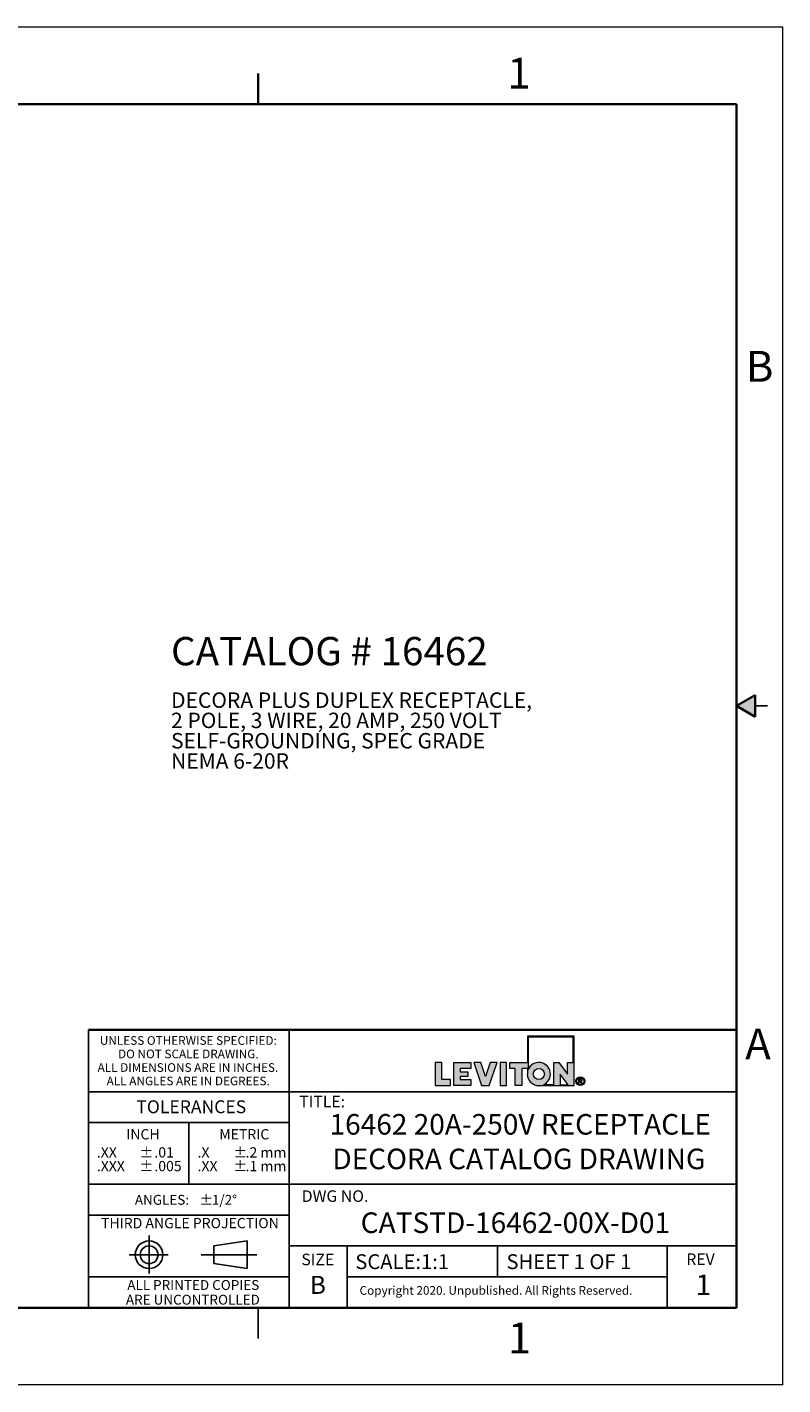
# Model space of a CAD drawing. Units: inches. Extents: x 0 to 17, y 0 to 11.
# Drawn here: x 10.9 to 17, y 0 to 11 of the extents above; entities that cross this region are included whole.
import ezdxf

# ---------------------------------------------------------------- set-up
doc = ezdxf.new("R2010")
doc.units = ezdxf.units.IN
doc.header["$MEASUREMENT"] = 0
doc.layers.add('FORMAT', color=7, linetype='Continuous')
doc.styles.add('SLDTEXTSTYLE0', font='TXT', dxfattribs={"width": 0.605})

# ---------------------------------------------------------------- blocks, each defined once
blk = doc.blocks.new('SW_NOTE_0')
at = {"layer": 'FORMAT', "color": 0, "char_height": 0.125, "attachment_point": 1, "style": 'SLDTEXTSTYLE0'}
for s, insert in [('DECORA PLUS DUPLEX RECEPTACLE,', (0, 0.161)), ('2 POLE, 3 WIRE, 20 AMP, 250 VOLT', (0, -0.003)), ('SELF-GROUNDING, SPEC GRADE', (0, -0.168)), ('NEMA 6-20R', (0, -0.332))]:
    blk.add_mtext(s, dxfattribs=dict(at, insert=insert))
blk = doc.blocks.new('SW_NOTE_0_1')
at = {"layer": 'FORMAT', "color": 0, "char_height": 0.0833, "attachment_point": 1, "style": 'SLDTEXTSTYLE0'}
for insert in [(0, 0.107), (0, -0.004)]:
    blk.add_mtext('±', dxfattribs=dict(at, insert=insert))
blk = doc.blocks.new('SW_NOTE_0_2')
at = {"layer": 'FORMAT', "color": 0, "char_height": 0.0833, "attachment_point": 1, "style": 'SLDTEXTSTYLE0'}
for s, insert in [('.2 mm', (0, 0.107)), ('.1 mm', (0, -0.004))]:
    blk.add_mtext(s, dxfattribs=dict(at, insert=insert))
blk = doc.blocks.new('SW_NOTE_0_3')
at = {"layer": 'FORMAT', "color": 0, "char_height": 0.0833, "attachment_point": 1, "style": 'SLDTEXTSTYLE0'}
for s, insert in [('.X', (0, 0.107)), ('.XX', (0, -0.004))]:
    blk.add_mtext(s, dxfattribs=dict(at, insert=insert))
blk = doc.blocks.new('SW_NOTE_0_4')
at = {"layer": 'FORMAT', "color": 0, "char_height": 0.08, "attachment_point": 1, "style": 'SLDTEXTSTYLE0'}
for s, insert in [('±', (0.524, 0.103)), ('ANGLES:', (0, 0.103))]:
    blk.add_mtext(s, dxfattribs=dict(at, insert=insert))
blk = doc.blocks.new('SW_NOTE_0_5')
at = {"layer": 'FORMAT', "color": 0, "char_height": 0.0833, "attachment_point": 1, "style": 'SLDTEXTSTYLE0'}
for s, insert in [('.01', (0, 0.107)), ('.005', (0, -0.004))]:
    blk.add_mtext(s, dxfattribs=dict(at, insert=insert))
blk = doc.blocks.new('SW_NOTE_0_6')
at = {"layer": 'FORMAT', "color": 0, "char_height": 0.0833, "attachment_point": 1, "style": 'SLDTEXTSTYLE0'}
for insert in [(0, 0.107), (0, -0.004)]:
    blk.add_mtext('±', dxfattribs=dict(at, insert=insert))
blk = doc.blocks.new('SW_NOTE_0_7')
at = {"layer": 'FORMAT', "color": 0, "char_height": 0.0833, "attachment_point": 1, "style": 'SLDTEXTSTYLE0'}
for s, insert in [('.XX', (0, 0.107)), ('.XXX', (0, -0.004))]:
    blk.add_mtext(s, dxfattribs=dict(at, insert=insert))
blk = doc.blocks.new('SW_NOTE_0_8')
at = {"layer": 'FORMAT', "color": 0, "char_height": 0.07, "attachment_point": 2, "style": 'SLDTEXTSTYLE0'}
for s, insert in [('UNLESS OTHERWISE SPECIFIED:', (0.765, 0.09)), ('DO NOT SCALE DRAWING.', (0.765, -0.019)), ('ALL DIMENSIONS ARE IN INCHES.', (0.762, -0.129)), ('ALL ANGLES ARE IN DEGREES.', (0.764, -0.238))]:
    blk.add_mtext(s, dxfattribs=dict(at, insert=insert))
blk = doc.blocks.new('SW_NOTE_0_9')
at = {"layer": 'FORMAT', "color": 0, "char_height": 0.08, "attachment_point": 2, "style": 'SLDTEXTSTYLE0'}
for s, insert in [('ALL PRINTED COPIES', (0.575, 0.103)), ('ARE UNCONTROLLED', (0.572, -0.016))]:
    blk.add_mtext(s, dxfattribs=dict(at, insert=insert))

msp = doc.modelspace()

# ---------------------------------------------------------------- hatches: boundary and pattern name
at = {"linetype": 'Continuous'}
msp.add_hatch(color=7, dxfattribs=at).paths.add_polyline_path([(16.775, 5.587), (16.625, 5.5), (16.775, 5.413)], flags=0)
at = {"layer": 'FORMAT'}
h = msp.add_hatch(color=256, dxfattribs=at)
edge = h.paths.add_edge_path(flags=0)
edge.add_arc((15.023, 2.518), 0.0938, 180, 270)
edge.add_line((15.023, 2.424), (15.308, 2.424))
edge.add_line((15.308, 2.424), (15.308, 2.824))
edge.add_line((15.308, 2.824), (14.93, 2.824))
edge.add_line((14.93, 2.824), (14.93, 2.612))
edge.add_line((14.93, 2.612), (14.787, 2.612))
edge.add_line((14.787, 2.612), (14.787, 2.563))
edge.add_line((14.787, 2.563), (14.832, 2.563))
edge.add_line((14.832, 2.563), (14.832, 2.424))
edge.add_line((14.832, 2.424), (14.885, 2.424))
edge.add_line((14.885, 2.424), (14.885, 2.563))
edge.add_line((14.885, 2.563), (14.93, 2.563))
edge.add_line((14.93, 2.563), (14.93, 2.518))
h.paths.add_polyline_path([(15.196, 2.518), (15.26, 2.432), (15.196, 2.432)], flags=0)
edge = h.paths.add_edge_path(flags=0)
edge.add_arc((15.023, 2.518), 0.045, 0, 360)
edge = h.paths.add_edge_path(flags=0)
edge.add_line((15.144, 2.432), (15.06, 2.432))
edge.add_arc((15.023, 2.518), 0.0938, 293.0739, 516.9261)
edge.add_line((14.937, 2.555), (14.937, 2.816))
edge.add_line((14.937, 2.816), (15.301, 2.816))
edge.add_line((15.301, 2.816), (15.301, 2.612))
edge.add_line((15.301, 2.612), (15.256, 2.612))
edge.add_line((15.256, 2.612), (15.256, 2.518))
edge.add_line((15.256, 2.518), (15.186, 2.612))
edge.add_line((15.186, 2.612), (15.144, 2.612))
edge.add_line((15.144, 2.612), (15.144, 2.432))
for points in [[(14.183, 2.612), (14.183, 2.424), (14.308, 2.424), (14.308, 2.473), (14.236, 2.473), (14.236, 2.612)], [(14.471, 2.424), (14.471, 2.473), (14.386, 2.473), (14.386, 2.499), (14.448, 2.499), (14.448, 2.537), (14.386, 2.537), (14.386, 2.563), (14.471, 2.563), (14.471, 2.612), (14.334, 2.612), (14.334, 2.424)], [(14.684, 2.612), (14.628, 2.612), (14.59, 2.499), (14.553, 2.612), (14.496, 2.612), (14.559, 2.424), (14.621, 2.424)], [(14.709, 2.612), (14.709, 2.424), (14.762, 2.424), (14.762, 2.612)]]:
    msp.add_hatch(color=256, dxfattribs=at).paths.add_polyline_path(points, flags=0)
h = msp.add_hatch(color=256, dxfattribs=at)
edge = h.paths.add_edge_path(flags=0)
edge.add_arc((15.359, 2.46), 0.0354, 0, 360)
edge = h.paths.add_edge_path(flags=0)
edge.add_arc((15.359, 2.46), 0.0296, 0, 360)
h = msp.add_hatch(color=256, dxfattribs=at)
edge = h.paths.add_edge_path(flags=0)
edge.add_arc((15.357, 2.399), 0.0792, 88.6697, 90.0282)
edge.add_line((15.357, 2.478), (15.344, 2.478))
edge.add_line((15.344, 2.478), (15.344, 2.44))
edge.add_line((15.344, 2.44), (15.35, 2.44))
edge.add_line((15.35, 2.44), (15.35, 2.456))
edge.add_line((15.35, 2.456), (15.354, 2.456))
edge.add_arc((15.354, 2.442), 0.014, 85.0526, 90.0007, ccw=False)
edge.add_arc((15.354, 2.446), 0.0104, 78.883, 85.0728, ccw=False)
edge.add_arc((15.355, 2.448), 0.0078, 71.376, 78.9008, ccw=False)
edge.add_arc((15.355, 2.45), 0.006, 62.3912, 71.3799, ccw=False)
edge.add_arc((15.356, 2.451), 0.00487, 52.0147, 62.3658, ccw=False)
edge.add_arc((15.355, 2.449), 0.00694, 46.927, 53.7689, ccw=False)
edge.add_arc((15.351, 2.446), 0.0114, 42.1069, 47.005, ccw=False)
edge.add_arc((15.347, 2.442), 0.0179, 38.5343, 42.1553, ccw=False)
edge.add_arc((15.34, 2.436), 0.0268, 35.8069, 38.5644, ccw=False)
edge.add_arc((15.33, 2.429), 0.0386, 33.672, 35.8261, ccw=False)
edge.add_arc((15.317, 2.421), 0.0539, 31.9652, 33.6846, ccw=False)
edge.add_arc((15.301, 2.41), 0.0731, 30.6008, 31.9738, ccw=False)
edge.add_arc((15.281, 2.398), 0.0969, 29.4294, 30.6008, ccw=False)
edge.add_line((15.365, 2.446), (15.368, 2.44))
edge.add_line((15.368, 2.44), (15.376, 2.44))
edge.add_line((15.376, 2.44), (15.376, 2.44))
edge.add_line((15.376, 2.44), (15.372, 2.447))
edge.add_arc((15.291, 2.397), 0.0954, 31.938, 33.1812)
edge.add_arc((15.307, 2.408), 0.0754, 33.1857, 34.4046)
edge.add_arc((15.321, 2.417), 0.0586, 34.3996, 35.8427)
edge.add_arc((15.332, 2.425), 0.0447, 35.8358, 37.5659)
edge.add_arc((15.341, 2.432), 0.0334, 37.5563, 39.6605)
edge.add_arc((15.348, 2.438), 0.0243, 39.6467, 42.2486)
edge.add_arc((15.354, 2.443), 0.0172, 42.2285, 45.5071)
edge.add_arc((15.361, 2.45), 0.00736, 45.6461, 52.4142)
edge.add_arc((15.359, 2.448), 0.0091, 52.4081, 58.2435)
edge.add_arc((15.358, 2.446), 0.0114, 58.2335, 63.2321)
edge.add_arc((15.357, 2.444), 0.0142, 63.2214, 67.5018)
edge.add_arc((15.361, 2.473), 0.0158, 274.3811, 280.188)
edge.add_arc((15.362, 2.471), 0.0136, 280.1919, 286.6321)
edge.add_arc((15.362, 2.469), 0.012, 286.643, 293.6385)
edge.add_arc((15.362, 2.468), 0.0111, 293.6568, 301.0517)
edge.add_arc((15.363, 2.468), 0.0107, 301.0752, 308.6447)
edge.add_arc((15.363, 2.468), 0.0109, 308.6691, 316.1545)
edge.add_arc((15.362, 2.469), 0.012, 316.047, 322.77)
edge.add_arc((15.363, 2.468), 0.0106, 322.7843, 330.0538)
edge.add_arc((15.363, 2.468), 0.00992, 330.0759, 337.696)
edge.add_arc((15.364, 2.468), 0.00976, 337.7225, 345.4303)
edge.add_arc((15.363, 2.468), 0.0101, 345.4556, 352.9701)
edge.add_arc((15.362, 2.468), 0.0111, 352.9894, 360.0689)
edge.add_arc((15.364, 2.468), 0.0096, 359.9702, 366.9854)
edge.add_arc((15.364, 2.468), 0.00939, 7.0065, 14.1215)
edge.add_arc((15.364, 2.468), 0.00965, 14.1424, 21.1289)
edge.add_arc((15.363, 2.468), 0.0104, 21.1459, 27.7988)
edge.add_arc((15.362, 2.467), 0.0116, 27.8097, 33.9783)
edge.add_arc((15.363, 2.468), 0.0105, 34.4659, 41.3307)
edge.add_arc((15.364, 2.468), 0.00962, 41.349, 48.6291)
edge.add_arc((15.364, 2.468), 0.0093, 48.6529, 56.1201)
edge.add_arc((15.364, 2.468), 0.00948, 56.1449, 63.5347)
edge.add_arc((15.363, 2.468), 0.0102, 63.5555, 70.6188)
edge.add_arc((15.363, 2.467), 0.011, 70.7917, 75.8796)
edge.add_arc((15.362, 2.462), 0.0164, 75.8413, 79.7347)
edge.add_arc((15.361, 2.454), 0.0236, 79.7086, 82.7487)
edge.add_arc((15.359, 2.445), 0.0332, 82.7309, 85.1503)
edge.add_arc((15.358, 2.433), 0.0453, 85.138, 87.0962)
edge.add_arc((15.357, 2.418), 0.0605, 87.0875, 88.6697)
edge = h.paths.add_edge_path(flags=0)
edge.add_arc((15.357, 2.414), 0.0594, 89.2317, 90.012, ccw=False)
edge.add_arc((15.357, 2.424), 0.0488, 88.3591, 89.2317, ccw=False)
edge.add_arc((15.357, 2.433), 0.0398, 87.3455, 88.3614, ccw=False)
edge.add_arc((15.358, 2.441), 0.032, 86.1715, 87.3485, ccw=False)
edge.add_arc((15.358, 2.447), 0.0255, 84.8011, 86.1753, ccw=False)
edge.add_arc((15.359, 2.453), 0.02, 83.1877, 84.8061, ccw=False)
edge.add_arc((15.359, 2.457), 0.0155, 81.2694, 83.1944, ccw=False)
edge.add_arc((15.36, 2.461), 0.0118, 78.9635, 81.2784, ccw=False)
edge.add_arc((15.36, 2.464), 0.0088, 76.1579, 78.9758, ccw=False)
edge.add_arc((15.361, 2.466), 0.00644, 72.6995, 76.1747, ccw=False)
edge.add_arc((15.362, 2.468), 0.00462, 68.379, 72.7224, ccw=False)
edge.add_arc((15.361, 2.466), 0.00653, 63.5081, 68.6345, ccw=False)
edge.add_arc((15.361, 2.467), 0.00601, 58.1118, 63.5032, ccw=False)
edge.add_arc((15.361, 2.467), 0.00565, 52.5102, 58.105, ccw=False)
edge.add_arc((15.361, 2.467), 0.00543, 46.778, 52.5071, ccw=False)
edge.add_arc((15.361, 2.467), 0.00537, 41.023, 46.7741, ccw=False)
edge.add_arc((15.361, 2.467), 0.00543, 35.3249, 41.0141, ccw=False)
edge.add_arc((15.361, 2.467), 0.00557, 30.0371, 34.8274, ccw=False)
edge.add_arc((15.362, 2.467), 0.00529, 25.0652, 30.0317, ccw=False)
edge.add_arc((15.362, 2.467), 0.00516, 19.993, 25.0449, ccw=False)
edge.add_arc((15.362, 2.467), 0.00509, 14.8521, 19.972, ccw=False)
edge.add_arc((15.362, 2.467), 0.00516, 9.7609, 14.8449, ccw=False)
edge.add_arc((15.361, 2.467), 0.00535, 4.7796, 9.7544, ccw=False)
edge.add_arc((15.361, 2.467), 0.00566, -0.0274, 4.7742, ccw=False)
edge.add_arc((15.36, 2.467), 0.00667, -4.8993, 0.0508, ccw=False)
edge.add_arc((15.361, 2.467), 0.00596, 349.7642, 355.0972, ccw=False)
edge.add_arc((15.361, 2.467), 0.00544, 344.0951, 349.7577, ccw=False)
edge.add_arc((15.362, 2.467), 0.0051, 338.1787, 344.0857, ccw=False)
edge.add_arc((15.362, 2.467), 0.00492, 332.123, 338.1721, ccw=False)
edge.add_arc((15.362, 2.467), 0.00492, 326.0735, 332.1157, ccw=False)
edge.add_arc((15.362, 2.467), 0.00507, 320.1402, 326.0672, ccw=False)
edge.add_arc((15.361, 2.467), 0.0054, 314.4594, 320.136, ccw=False)
edge.add_arc((15.361, 2.468), 0.00589, 309.1022, 314.4527, ccw=False)
edge.add_arc((15.362, 2.466), 0.0038, 308.5811, 309.2104, ccw=False)
edge.add_arc((15.362, 2.466), 0.00386, 307.9587, 308.5811, ccw=False)
edge.add_arc((15.362, 2.466), 0.00393, 307.3433, 307.9587, ccw=False)
edge.add_arc((15.362, 2.466), 0.00399, 306.7349, 307.3433, ccw=False)
edge.add_arc((15.362, 2.466), 0.00406, 306.1335, 306.7349, ccw=False)
edge.add_arc((15.362, 2.466), 0.00414, 305.5391, 306.1335, ccw=False)
edge.add_arc((15.362, 2.466), 0.00421, 304.9517, 305.5391, ccw=False)
edge.add_arc((15.362, 2.466), 0.00429, 304.3714, 304.9517, ccw=False)
edge.add_arc((15.362, 2.466), 0.00437, 303.7981, 304.3714, ccw=False)
edge.add_arc((15.362, 2.467), 0.00445, 303.2317, 303.7981, ccw=False)
edge.add_arc((15.362, 2.467), 0.00453, 302.6723, 303.2317, ccw=False)
edge.add_arc((15.362, 2.467), 0.00462, 302.1198, 302.6723, ccw=False)
edge.add_arc((15.362, 2.467), 0.00471, 301.5742, 302.1198, ccw=False)
edge.add_arc((15.362, 2.467), 0.0048, 301.0354, 301.5742, ccw=False)
edge.add_arc((15.362, 2.467), 0.00489, 300.5035, 301.0354, ccw=False)
edge.add_arc((15.362, 2.467), 0.00498, 299.9784, 300.5035, ccw=False)
edge.add_arc((15.362, 2.467), 0.00508, 299.4599, 299.9784, ccw=False)
edge.add_arc((15.362, 2.467), 0.00518, 298.9482, 299.4599, ccw=False)
edge.add_arc((15.362, 2.467), 0.00528, 298.443, 298.9482, ccw=False)
edge.add_arc((15.362, 2.467), 0.00539, 297.9444, 298.443, ccw=False)
edge.add_arc((15.362, 2.467), 0.0055, 297.4524, 297.9445, ccw=False)
edge.add_arc((15.361, 2.468), 0.00561, 296.9668, 297.4524, ccw=False)
edge.add_arc((15.361, 2.468), 0.00572, 296.4875, 296.9668, ccw=False)
edge.add_arc((15.361, 2.468), 0.00584, 296.0146, 296.4875, ccw=False)
edge.add_arc((15.361, 2.468), 0.00595, 295.5479, 296.0146, ccw=False)
edge.add_arc((15.361, 2.468), 0.00607, 295.0875, 295.548, ccw=False)
edge.add_arc((15.361, 2.468), 0.0062, 294.6331, 295.0875, ccw=False)
edge.add_arc((15.361, 2.468), 0.00632, 294.1848, 294.6331, ccw=False)
edge.add_arc((15.361, 2.468), 0.00645, 293.7425, 294.1848, ccw=False)
edge.add_arc((15.361, 2.468), 0.00659, 293.306, 293.7425, ccw=False)
edge.add_arc((15.361, 2.469), 0.00672, 292.8755, 293.3061, ccw=False)
edge.add_arc((15.361, 2.469), 0.00686, 292.4506, 292.8755, ccw=False)
edge.add_arc((15.361, 2.469), 0.007, 292.0315, 292.4506, ccw=False)
edge.add_arc((15.361, 2.469), 0.00714, 291.618, 292.0315, ccw=False)
edge.add_arc((15.361, 2.469), 0.00729, 291.21, 291.618, ccw=False)
edge.add_arc((15.361, 2.469), 0.00744, 290.8074, 291.21, ccw=False)
edge.add_arc((15.361, 2.469), 0.00759, 290.4103, 290.8074, ccw=False)
edge.add_arc((15.361, 2.469), 0.00775, 290.0185, 290.4103, ccw=False)
edge.add_arc((15.361, 2.47), 0.00791, 289.6319, 290.0185, ccw=False)
edge.add_arc((15.361, 2.47), 0.00807, 289.2505, 289.6319, ccw=False)
edge.add_arc((15.36, 2.47), 0.00824, 288.8742, 289.2505, ccw=False)
edge.add_arc((15.36, 2.47), 0.0084, 288.5029, 288.8742, ccw=False)
edge.add_arc((15.36, 2.47), 0.00858, 288.1366, 288.5029, ccw=False)
edge.add_arc((15.36, 2.47), 0.00875, 287.7751, 288.1366, ccw=False)
edge.add_arc((15.36, 2.471), 0.00893, 287.4185, 287.7751, ccw=False)
edge.add_arc((15.36, 2.471), 0.00911, 287.0666, 287.4185, ccw=False)
edge.add_arc((15.36, 2.471), 0.0093, 286.7193, 287.0666, ccw=False)
edge.add_arc((15.36, 2.471), 0.00948, 286.3766, 286.7193, ccw=False)
edge.add_arc((15.36, 2.471), 0.00968, 286.0385, 286.3766, ccw=False)
edge.add_arc((15.36, 2.472), 0.00987, 285.7048, 286.0385, ccw=False)
edge.add_arc((15.36, 2.472), 0.0101, 285.3755, 285.7048, ccw=False)
edge.add_arc((15.36, 2.472), 0.0103, 285.0505, 285.3755, ccw=False)
edge.add_arc((15.36, 2.472), 0.0105, 284.7297, 285.0505, ccw=False)
edge.add_arc((15.36, 2.472), 0.0107, 284.4131, 284.7297, ccw=False)
edge.add_arc((15.36, 2.473), 0.0109, 284.1007, 284.4132, ccw=False)
edge.add_arc((15.359, 2.474), 0.0123, 280.8626, 284.0434, ccw=False)
edge.add_arc((15.359, 2.477), 0.0151, 278.1003, 280.8695, ccw=False)
edge.add_arc((15.358, 2.48), 0.0185, 275.6814, 278.1061, ccw=False)
edge.add_arc((15.358, 2.484), 0.0224, 273.5501, 275.6861, ccw=False)
edge.add_arc((15.358, 2.488), 0.0269, 271.661, 273.554, ccw=False)
edge.add_arc((15.358, 2.494), 0.0321, 269.9765, 271.6642, ccw=False)
edge.add_line((15.358, 2.461), (15.35, 2.461))
edge.add_line((15.35, 2.461), (15.35, 2.473))
edge.add_line((15.35, 2.473), (15.357, 2.473))

# ---------------------------------------------------------------- linework, layer by layer
at = {"color": 7, "linetype": 'Continuous', "lineweight": 18}
for p, q in [((17, 11), (0, 11)), ((17, 0), (17, 11)), ((17, 0), (0, 0))]:
    msp.add_line(p, q, dxfattribs=at)
at = {"color": 7, "linetype": 'Continuous', "lineweight": 35}
for p, q in [((12.75, 10.375), (12.75, 10.625)), ((16.625, 10.375), (0.375, 10.375)), ((16.625, 0.625), (16.625, 10.375)), ((16.625, 0.625), (16.625, 8.625)), ((16.625, 5.5), (16.775, 5.587)), ((16.775, 5.587), (16.775, 5.413)), ((16.625, 5.5), (16.775, 5.413)), ((16.625, 0.625), (0.375, 0.625)), ((16.625, 0.625), (6.375, 0.625))]:
    msp.add_line(p, q, dxfattribs=at)
at = {"color": 7, "linetype": 'Continuous', "lineweight": 25}
for p, q in [((16.875, 5.5), (16.775, 5.5)), ((12.75, 0.375), (12.75, 0.625))]:
    msp.add_line(p, q, dxfattribs=at)
at = {"layer": 'FORMAT', "color": 7, "lineweight": 25}
for p, q in [((11.375, 2.875), (11.375, 0.625)), ((13, 0.625), (13, 2.875)), ((16.625, 2.375), (11.375, 2.375)), ((12.188, 2.125), (12.188, 1.625)), ((16.625, 1.625), (11.375, 1.625)), ((13, 1.375), (11.375, 1.375)), ((11.865, 1.209), (11.865, 0.901)), ((12.661, 1.166), (12.391, 1.126)), ((12.391, 1.126), (12.391, 0.983)), ((12.661, 1.166), (12.661, 0.942)), ((16.625, 1.125), (13, 1.125)), ((13.469, 0.63), (13.469, 1.125)), ((14.688, 0.875), (14.688, 1.125)), ((16.063, 0.63), (16.063, 1.125)), ((11.703, 1.054), (12.02, 1.054)), ((12.286, 1.054), (12.738, 1.054)), ((12.391, 0.983), (12.661, 0.942)), ((13, 0.875), (11.375, 0.875)), ((16.063, 0.875), (13.469, 0.875))]:
    msp.add_line(p, q, dxfattribs=at)
at = {"layer": 'FORMAT', "color": 7, "lineweight": 35}
msp.add_line((16.625, 2.875), (11.375, 2.875), dxfattribs=at)
at = {"layer": 'FORMAT', "color": 7, "linetype": 'Continuous', "lineweight": 18}
for p, q in [((14.93, 2.824), (14.93, 2.612)), ((15.308, 2.824), (14.93, 2.824)), ((14.937, 2.816), (14.937, 2.555)), ((15.301, 2.816), (14.937, 2.816)), ((15.301, 2.612), (15.301, 2.816)), ((15.308, 2.424), (15.308, 2.824)), ((14.236, 2.612), (14.183, 2.612)), ((14.183, 2.612), (14.183, 2.424)), ((14.236, 2.473), (14.236, 2.612)), ((14.334, 2.424), (14.334, 2.612)), ((14.334, 2.612), (14.471, 2.612)), ((14.471, 2.563), (14.386, 2.563)), ((14.386, 2.563), (14.386, 2.537)), ((14.386, 2.537), (14.448, 2.537)), ((14.448, 2.537), (14.448, 2.499)), ((14.471, 2.612), (14.471, 2.563)), ((14.496, 2.612), (14.559, 2.424)), ((14.553, 2.612), (14.496, 2.612)), ((14.59, 2.499), (14.553, 2.612)), ((14.628, 2.612), (14.59, 2.499)), ((14.621, 2.424), (14.684, 2.612)), ((14.684, 2.612), (14.628, 2.612)), ((14.709, 2.612), (14.709, 2.424)), ((14.762, 2.612), (14.709, 2.612)), ((14.762, 2.424), (14.762, 2.612)), ((14.787, 2.563), (14.787, 2.612)), ((14.787, 2.612), (14.93, 2.612)), ((14.832, 2.563), (14.787, 2.563)), ((14.832, 2.424), (14.832, 2.563)), ((14.885, 2.563), (14.885, 2.424)), ((14.93, 2.563), (14.885, 2.563)), ((14.93, 2.563), (14.93, 2.518)), ((15.144, 2.612), (15.186, 2.612)), ((15.144, 2.432), (15.144, 2.612)), ((15.186, 2.612), (15.256, 2.518)), ((15.256, 2.612), (15.301, 2.612)), ((15.256, 2.518), (15.256, 2.612)), ((14.183, 2.424), (14.308, 2.424)), ((14.308, 2.473), (14.236, 2.473)), ((14.308, 2.424), (14.308, 2.473)), ((14.471, 2.424), (14.334, 2.424)), ((14.448, 2.499), (14.386, 2.499)), ((14.386, 2.499), (14.386, 2.473)), ((14.386, 2.473), (14.471, 2.473)), ((14.471, 2.473), (14.471, 2.424)), ((14.559, 2.424), (14.621, 2.424)), ((14.709, 2.424), (14.762, 2.424)), ((14.885, 2.424), (14.832, 2.424)), ((15.023, 2.424), (15.308, 2.424)), ((15.144, 2.432), (15.06, 2.432)), ((15.196, 2.518), (15.196, 2.432)), ((15.26, 2.432), (15.196, 2.518)), ((15.196, 2.432), (15.26, 2.432)), ((15.344, 2.478), (15.357, 2.478)), ((15.344, 2.44), (15.344, 2.478)), ((15.344, 2.44), (15.35, 2.44)), ((15.35, 2.473), (15.35, 2.461)), ((15.357, 2.473), (15.35, 2.473)), ((15.35, 2.461), (15.358, 2.461)), ((15.354, 2.456), (15.35, 2.456)), ((15.35, 2.44), (15.35, 2.456)), ((15.368, 2.44), (15.365, 2.446)), ((15.376, 2.44), (15.368, 2.44)), ((15.372, 2.447), (15.376, 2.44)), ((15.376, 2.44), (15.376, 2.44))]:
    msp.add_line(p, q, dxfattribs=at)
at = {"layer": 'FORMAT', "lineweight": 25}
msp.add_line((13, 2.125), (11.375, 2.125), dxfattribs=at)
at = {"layer": 'FORMAT', "color": 7, "linetype": 'Continuous', "lineweight": 18}
for centre, radius in [((15.023, 2.518), 0.045), ((15.359, 2.46), 0.0296)]:
    msp.add_circle(centre, radius, dxfattribs=at)
at = {"layer": 'FORMAT', "color": 7, "lineweight": 18}
msp.add_circle((15.359, 2.46), 0.0354, dxfattribs=at)
at = {"layer": 'FORMAT', "color": 7, "lineweight": 25}
for radius in [0.112, 0.0718]:
    msp.add_circle((11.865, 1.054), radius, dxfattribs=at)
at = {"layer": 'FORMAT', "color": 7, "linetype": 'Continuous', "lineweight": 18}
for centre, radius, start, end in [((15.023, 2.518), 0.0938, 293.0739, 156.9261), ((15.023, 2.518), 0.0938, 180, 270), ((15.354, 2.442), 0.014, 85.0526, 90.0007), ((15.354, 2.446), 0.0104, 78.883, 85.0728), ((15.355, 2.448), 0.0078, 71.376, 78.9008), ((15.357, 2.399), 0.0792, 88.6697, 90.0282), ((15.357, 2.414), 0.0594, 89.2317, 90.012), ((15.355, 2.45), 0.006, 62.3912, 71.3799), ((15.357, 2.424), 0.0488, 88.3591, 89.2317), ((15.358, 2.488), 0.0269, 271.661, 273.554), ((15.358, 2.494), 0.0321, 269.9765, 271.6642), ((15.356, 2.451), 0.00487, 52.0147, 62.3658), ((15.357, 2.418), 0.0605, 87.0875, 88.6697), ((15.358, 2.441), 0.032, 86.1715, 87.3485), ((15.357, 2.433), 0.0398, 87.3455, 88.3614), ((15.358, 2.484), 0.0224, 273.5501, 275.6861), ((15.355, 2.449), 0.00694, 46.927, 53.7689), ((15.351, 2.446), 0.0114, 42.1069, 47.005), ((15.358, 2.447), 0.0255, 84.8011, 86.1753), ((15.358, 2.48), 0.0185, 275.6814, 278.1061), ((15.347, 2.442), 0.0179, 38.5343, 42.1553), ((15.358, 2.433), 0.0453, 85.138, 87.0962), ((15.359, 2.457), 0.0155, 81.2694, 83.1944), ((15.359, 2.453), 0.02, 83.1877, 84.8061), ((15.359, 2.477), 0.0151, 278.1003, 280.8695), ((15.34, 2.436), 0.0268, 35.8069, 38.5644), ((15.33, 2.429), 0.0386, 33.672, 35.8261), ((15.359, 2.445), 0.0332, 82.7309, 85.1503), ((15.36, 2.464), 0.0088, 76.1579, 78.9758), ((15.36, 2.461), 0.0118, 78.9635, 81.2784), ((15.359, 2.474), 0.0123, 280.8626, 284.0434), ((15.36, 2.473), 0.0109, 284.1007, 284.4132), ((15.36, 2.472), 0.0107, 284.4131, 284.7297), ((15.36, 2.472), 0.0105, 284.7297, 285.0505), ((15.357, 2.444), 0.0142, 63.2214, 67.5018), ((15.361, 2.473), 0.0158, 274.3811, 280.188), ((15.317, 2.421), 0.0539, 31.9652, 33.6846), ((15.361, 2.466), 0.00644, 72.6995, 76.1747), ((15.361, 2.466), 0.00653, 63.5081, 68.6345), ((15.362, 2.468), 0.00462, 68.379, 72.7224), ((15.36, 2.472), 0.0103, 285.0505, 285.3755), ((15.36, 2.472), 0.0101, 285.3755, 285.7048), ((15.36, 2.472), 0.00987, 285.7048, 286.0385), ((15.36, 2.471), 0.00968, 286.0385, 286.3766), ((15.36, 2.471), 0.00948, 286.3766, 286.7193), ((15.36, 2.471), 0.0093, 286.7193, 287.0666), ((15.36, 2.471), 0.00911, 287.0666, 287.4185), ((15.36, 2.471), 0.00893, 287.4185, 287.7751), ((15.36, 2.47), 0.00875, 287.7751, 288.1366), ((15.36, 2.47), 0.00858, 288.1366, 288.5029), ((15.36, 2.47), 0.0084, 288.5029, 288.8742), ((15.36, 2.47), 0.00824, 288.8742, 289.2505), ((15.361, 2.47), 0.00807, 289.2505, 289.6319), ((15.361, 2.47), 0.00791, 289.6319, 290.0185), ((15.361, 2.469), 0.00775, 290.0185, 290.4103), ((15.361, 2.469), 0.00759, 290.4103, 290.8074), ((15.361, 2.469), 0.00744, 290.8074, 291.21), ((15.361, 2.469), 0.00729, 291.21, 291.618), ((15.361, 2.469), 0.00714, 291.618, 292.0315), ((15.358, 2.446), 0.0114, 58.2335, 63.2321), ((15.301, 2.41), 0.0731, 30.6008, 31.9738), ((15.361, 2.454), 0.0236, 79.7086, 82.7487), ((15.361, 2.467), 0.00565, 52.5102, 58.105), ((15.361, 2.467), 0.00601, 58.1118, 63.5032), ((15.361, 2.468), 0.00584, 296.0146, 296.4875), ((15.361, 2.468), 0.00572, 296.4875, 296.9668), ((15.361, 2.468), 0.00561, 296.9668, 297.4524), ((15.362, 2.467), 0.0055, 297.4524, 297.9445), ((15.362, 2.467), 0.00539, 297.9444, 298.443), ((15.362, 2.467), 0.00528, 298.443, 298.9482), ((15.362, 2.467), 0.00518, 298.9482, 299.4599), ((15.362, 2.467), 0.00508, 299.4599, 299.9784), ((15.362, 2.467), 0.00498, 299.9784, 300.5035), ((15.362, 2.467), 0.00489, 300.5035, 301.0354), ((15.362, 2.467), 0.0048, 301.0354, 301.5742), ((15.362, 2.467), 0.00471, 301.5742, 302.1198), ((15.362, 2.467), 0.00462, 302.1198, 302.6723), ((15.362, 2.467), 0.00453, 302.6723, 303.2317), ((15.361, 2.469), 0.007, 292.0315, 292.4506), ((15.361, 2.469), 0.00686, 292.4506, 292.8755), ((15.361, 2.469), 0.00672, 292.8755, 293.3061), ((15.361, 2.468), 0.00659, 293.306, 293.7425), ((15.361, 2.468), 0.00645, 293.7425, 294.1848), ((15.361, 2.468), 0.00632, 294.1848, 294.6331), ((15.361, 2.468), 0.0062, 294.6331, 295.0875), ((15.361, 2.468), 0.00607, 295.0875, 295.548), ((15.361, 2.468), 0.00595, 295.5479, 296.0146), ((15.362, 2.471), 0.0136, 280.1919, 286.6321), ((15.359, 2.448), 0.0091, 52.4081, 58.2435), ((15.281, 2.398), 0.0969, 29.4294, 30.6008), ((15.362, 2.462), 0.0164, 75.8413, 79.7347), ((15.361, 2.467), 0.00543, 46.778, 52.5071), ((15.361, 2.467), 0.00537, 41.023, 46.7741), ((15.361, 2.467), 0.0054, 314.4594, 320.136), ((15.362, 2.467), 0.00445, 303.2317, 303.7981), ((15.362, 2.466), 0.00437, 303.7981, 304.3714), ((15.362, 2.466), 0.00429, 304.3714, 304.9517), ((15.362, 2.466), 0.00421, 304.9517, 305.5391), ((15.362, 2.466), 0.00414, 305.5391, 306.1335), ((15.362, 2.466), 0.00406, 306.1335, 306.7349), ((15.362, 2.466), 0.00399, 306.7349, 307.3433), ((15.362, 2.466), 0.00393, 307.3433, 307.9587), ((15.362, 2.466), 0.00386, 307.9587, 308.5811), ((15.362, 2.466), 0.0038, 308.5811, 309.2104), ((15.361, 2.468), 0.00589, 309.1022, 314.4527), ((15.361, 2.45), 0.00736, 45.6461, 52.4142), ((15.363, 2.467), 0.011, 70.7917, 75.8796), ((15.361, 2.467), 0.00543, 35.3249, 41.0141), ((15.362, 2.467), 0.00516, 19.993, 25.0449), ((15.362, 2.467), 0.00529, 25.0652, 30.0317), ((15.361, 2.467), 0.00557, 30.0371, 34.8274), ((15.362, 2.467), 0.0051, 338.1787, 344.0857), ((15.362, 2.467), 0.00492, 326.0735, 332.1157), ((15.362, 2.467), 0.00492, 332.123, 338.1721), ((15.362, 2.467), 0.00507, 320.1402, 326.0672), ((15.362, 2.469), 0.012, 286.643, 293.6385), ((15.354, 2.443), 0.0172, 42.2285, 45.5071), ((15.348, 2.438), 0.0243, 39.6467, 42.2486), ((15.363, 2.468), 0.0102, 63.5555, 70.6188), ((15.362, 2.467), 0.00516, 9.7609, 14.8449), ((15.362, 2.467), 0.00509, 14.8521, 19.972), ((15.361, 2.467), 0.00566, 359.9726, 4.7742), ((15.361, 2.467), 0.00535, 4.7796, 9.7544), ((15.361, 2.467), 0.00596, 349.7642, 355.0972), ((15.36, 2.467), 0.00667, 355.1007, 0.0508), ((15.361, 2.467), 0.00544, 344.0951, 349.7577), ((15.362, 2.468), 0.0111, 293.6568, 301.0517), ((15.341, 2.432), 0.0334, 37.5563, 39.6605), ((15.364, 2.468), 0.00948, 56.1449, 63.5347), ((15.363, 2.468), 0.0107, 301.0752, 308.6447), ((15.332, 2.425), 0.0447, 35.8358, 37.5659), ((15.364, 2.468), 0.0093, 48.6529, 56.1201), ((15.363, 2.468), 0.0109, 308.6691, 316.1545), ((15.321, 2.417), 0.0586, 34.3996, 35.8427), ((15.364, 2.468), 0.00962, 41.349, 48.6291), ((15.362, 2.469), 0.012, 316.047, 322.77), ((15.307, 2.408), 0.0754, 33.1857, 34.4046), ((15.291, 2.397), 0.0954, 31.938, 33.1812), ((15.363, 2.468), 0.0105, 34.4659, 41.3307), ((15.363, 2.468), 0.0106, 322.7843, 330.0538), ((15.362, 2.467), 0.0116, 27.8097, 33.9783), ((15.363, 2.468), 0.0104, 21.1459, 27.7988), ((15.363, 2.468), 0.00992, 330.0759, 337.696), ((15.364, 2.468), 0.00965, 14.1424, 21.1289), ((15.364, 2.468), 0.00939, 7.0065, 14.1215), ((15.364, 2.468), 0.0096, 359.9702, 6.9854), ((15.362, 2.468), 0.0111, 352.9894, 0.0689), ((15.363, 2.468), 0.0101, 345.4556, 352.9701), ((15.364, 2.468), 0.00976, 337.7225, 345.4303)]:
    msp.add_arc(centre, radius, start, end, dxfattribs=at)

# ---------------------------------------------------------------- block references
at = {"layer": 'FORMAT', "color": 7}
for name, p in [('SW_NOTE_0', (12.043, 5.449)), ('SW_NOTE_0_8', (11.418, 2.735)), ('SW_NOTE_0_7', (11.442, 1.818)), ('SW_NOTE_0_6', (11.786, 1.818)), ('SW_NOTE_0_5', (11.908, 1.818)), ('SW_NOTE_0_3', (12.258, 1.818)), ('SW_NOTE_0_1', (12.547, 1.818)), ('SW_NOTE_0_2', (12.647, 1.818)), ('SW_NOTE_0_4', (11.75, 1.436)), ('SW_NOTE_0_9', (11.648, 0.746))]:
    msp.add_blockref(name, p, dxfattribs=at)

# ---------------------------------------------------------------- texts
at = {"color": 7, "linetype": 'Continuous', "lineweight": 0, "char_height": 0.25, "attachment_point": 1, "style": 'SLDTEXTSTYLE0'}
for s, insert in [('1', (14.767, 10.752)), ('B', (16.7, 8.377)), ('A', (16.695, 2.887)), ('1', (14.772, 0.505))]:
    msp.add_mtext(s, dxfattribs=dict(at, insert=insert))
at = {"layer": 'FORMAT', "color": 7, "style": 'SLDTEXTSTYLE0'}
for s, insert, char_height, attachment_point in [('CATALOG # 16462', (12.043, 6.059), 0.22917, 1), ('TITLE:', (13.082, 2.342), 0.0937, 1), ('TOLERANCES', (12.207, 2.305), 0.1042, 2), ('16462 20A-250V RECEPTACLE', (14.872, 2.194), 0.16667, 2), ('DECORA CATALOG DRAWING', (14.861, 1.914), 0.16667, 2), ('1/2°', (12.374, 1.539), 0.08, 1), ('DWG NO.', (13.102, 1.576), 0.0937, 1), ('THIRD ANGLE PROJECTION', (12.196, 1.352), 0.08333, 2), ('CATSTD-16462-00X-D01', (14.833, 1.397), 0.16667, 2), ('SIZE', (13.099, 1.063), 0.0937, 1), ('SCALE:1:1', (13.536, 1.058), 0.12, 1), ('SHEET 1 OF 1', (14.761, 1.058), 0.12, 1), ('REV', (16.218, 1.065), 0.0937, 1), ('B', (13.167, 0.883), 0.146, 1), ('1', (16.357, 0.894), 0.167, 2), ('Copyright 2020. Unpublished. All Rights Reserved.', (14.676, 0.8), 0.07, 2)]:
    msp.add_mtext(s, dxfattribs=dict(at, insert=insert, char_height=char_height, attachment_point=attachment_point))
at = {"layer": 'FORMAT', "char_height": 0.0833, "attachment_point": 1, "style": 'SLDTEXTSTYLE0'}
for s, insert in [('INCH', (11.68, 2.072)), ('METRIC', (12.434, 2.072))]:
    msp.add_mtext(s, dxfattribs=dict(at, insert=insert))

doc.saveas('drawing.dxf')
